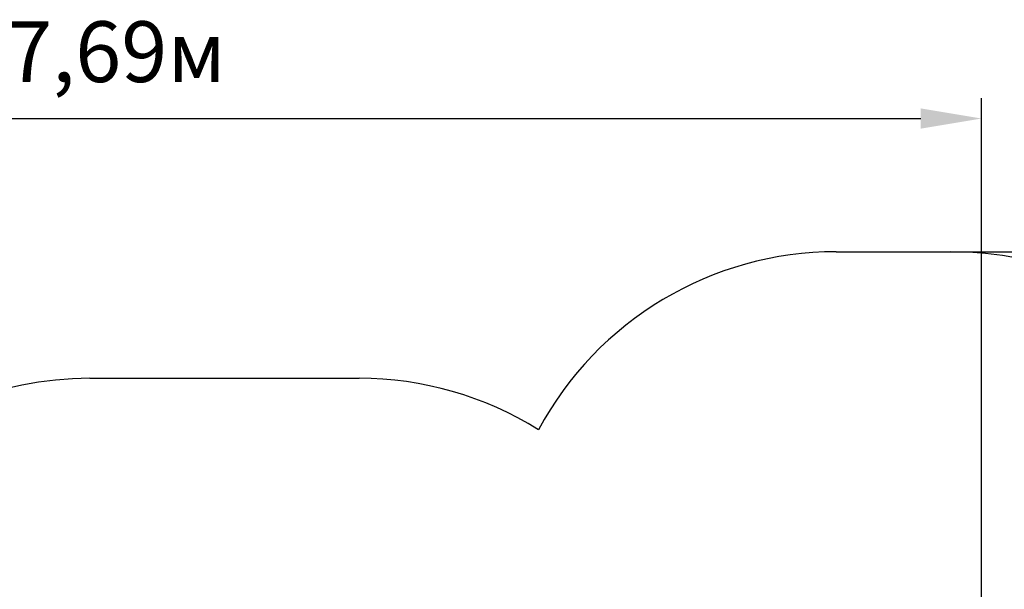
# Model space of a CAD drawing. Units: millimetres. Extents: x 3 to 18, y 3.5 to 13.8.
# Drawn here: x 9.6 to 14, y 11.2 to 13.8 of the extents above; entities that cross this region are included whole.
import ezdxf

# ---------------------------------------------------------------- set-up
doc = ezdxf.new("R2010")
doc.units = ezdxf.units.MM
doc.header["$LTSCALE"] = 90
doc.header["$PDSIZE"] = -1
doc.linetypes.add('SLD-Сплошная', pattern=[0])
doc.styles.get("Standard").update_dxf_attribs({"font": 'isocpeui.ttf'})
doc.dimstyles.new('ISO-25', dxfattribs={"dimtxt": 2.5, "dimasz": 2.5, "dimexe": 1.25, "dimexo": 0.625, "dimtad": 1, "dimtxsty": 'Standard', "dimcen": 2.5, "dimadec": 0, "dimazin": 0, "dimtfac": 1, "dimtmove": 0, "dimatfit": 3, "dimfxl": 1, "dimarcsym": 0})

# ---------------------------------------------------------------- blocks, each defined once
blk = doc.blocks.new('_D_13')
at = {"color": 0, "lineweight": -2, "transparency": 16777216}
for p, q in [((13.7675, 12.7332), (18.0339, 12.7332)), ((17.9439, 4.8068), (17.9439, 12.4632)), ((10.5895, 4.5368), (18.0339, 4.5368))]:
    blk.add_line(p, q, dxfattribs=at)
at = {"color": 0, "transparency": 16777216}
for points in [[(17.8989, 12.4632), (17.9889, 12.4632), (17.9439, 12.7332)], [(17.8989, 4.8068), (17.9889, 4.8068), (17.9439, 4.5368)]]:
    blk.add_solid(points, dxfattribs=at)
at = {"layer": 'Defpoints', "color": 0, "transparency": 16777216}
for p in [(13.7675, 12.7332), (17.9439, 12.7332), (10.5895, 4.5368)]:
    blk.add_point(p, dxfattribs=at)
at = {"color": 0, "transparency": 16777216, "insert": (17.5199, 8.5938), "char_height": 0.27, "attachment_point": 2, "rotation": 90}
blk.add_mtext('8,20м', dxfattribs=at)
blk = doc.blocks.new('*D23')
at = {"color": 0, "lineweight": -2, "transparency": 16777216}
for p, q in [((6.2152, 9.4858), (6.2152, 13.4149)), ((13.9035, 9.7079), (13.9035, 13.4149)), ((6.4852, 13.3249), (13.6335, 13.3249))]:
    blk.add_line(p, q, dxfattribs=at)
at = {"color": 0, "transparency": 16777216}
for points in [[(6.4852, 13.3699), (6.4852, 13.2799), (6.2152, 13.3249)], [(13.6335, 13.3699), (13.6335, 13.2799), (13.9035, 13.3249)]]:
    blk.add_solid(points, dxfattribs=at)
at = {"layer": 'Defpoints', "color": 0, "transparency": 16777216}
for p in [(13.9035, 13.3249), (13.9035, 9.7079), (6.2152, 9.4858)]:
    blk.add_point(p, dxfattribs=at)
at = {"color": 0, "transparency": 16777216, "insert": (10.0593, 13.5869), "char_height": 0.27, "attachment_point": 5}
blk.add_mtext('7,69м', dxfattribs=at)

msp = doc.modelspace()

# ---------------------------------------------------------------- linework, layer by layer
at = {"color": 251, "linetype": 'SLD-Сплошная', "true_color": 0x636466}
for p, q in [((13.2575, 12.7332), (13.7675, 12.7332)), ((9.9435, 12.1709), (11.1395, 12.1709))]:
    msp.add_line(p, q, dxfattribs=at)
for centre, start, end in [((13.2575, 11.2332), 90, 151.7954), ((13.7675, 11.2332), 0, 90), ((9.9435, 10.6709), 90, 180), ((11.1395, 10.6709), 57.9449, 90)]:
    msp.add_arc(centre, 1.5, start, end, dxfattribs=at)

# ---------------------------------------------------------------- dimensions: what is measured, and where the dimension line sits
dim = msp.add_linear_dim(base=(13.9035, 13.3249), p1=(6.2152, 9.4858), p2=(13.9035, 9.7079), dimstyle='ISO-25', override={"dimtxt": 0.27, "dimasz": 0.27, "dimexe": 0.09, "dimexo": 0, "dimgap": 0.1, "dimtih": 0, "dimtoh": 0, "dimzin": 1, "dimpost": 'м', "dimtdec": 3, "dimtzin": 1})
dim.commit()
dim.dimension.update_dxf_attribs({"geometry": '*D23', "text_midpoint": (10.0593, 13.5869)})
at = {"color": 251, "true_color": 0x636466}
dim = msp.add_linear_dim(base=(17.9439, 12.7332), p1=(10.5895, 4.5368), p2=(13.7675, 12.7332), angle=90, dimstyle='ISO-25', override={"dimtxt": 0.27, "dimasz": 0.27, "dimexe": 0.09, "dimexo": 0, "dimgap": 0.1, "dimzin": 1, "dimpost": 'м', "dimtdec": 3, "dimtzin": 1}, dxfattribs=at)
dim.commit()
dim.dimension.update_dxf_attribs({"geometry": '_D_13', "text_midpoint": (17.9439, 8.5938), "dimtype": 160})

doc.saveas('drawing.dxf')
